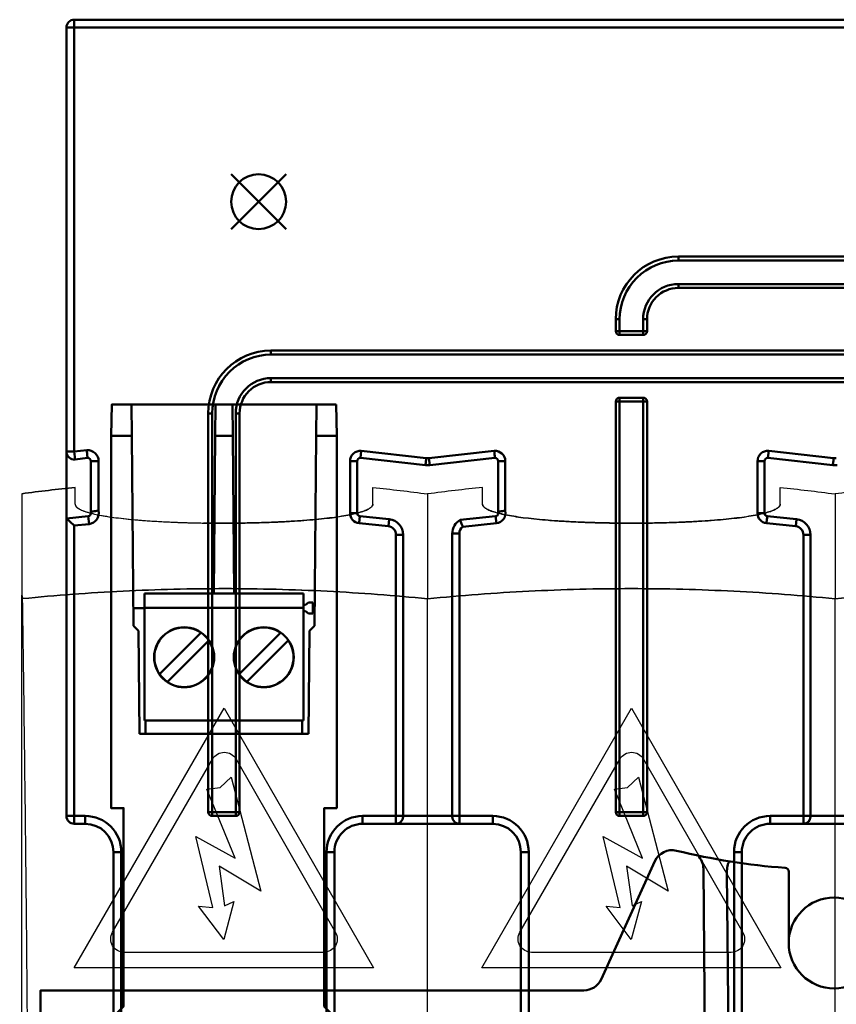
# Model space of a CAD drawing. Extents: x 0 to 44887, y 0 to 5940.
# Drawn here: x 11210 to 11262, y 3111 to 3174 of the extents above; entities that cross this region are included whole.
import ezdxf

# ---------------------------------------------------------------- set-up
doc = ezdxf.new("R2010")
doc.units = 0
doc.linetypes.add('AM_ISO08W050', pattern=[18, 12, -1.5, 3, -1.5])
doc.linetypes.add('AM_ISO08W050x2', pattern=[9, 6, -0.75, 1.5, -0.75])
doc.layers.add('AM_12', color=7, linetype='Continuous', lineweight=50, plot=False)
for name, color, linetype, lineweight in [('AXIS', 4, 'AM_ISO08W050', 25), ('BASIC DEVICE', 7, 'Continuous', 50), ('BRIDGING BAR', 252, 'Continuous', 50), ('DEVICE FIXING HOLES', 1, 'Continuous', 50), ('TERMINAL SCHROUD', 2, 'Continuous', 30)]:
    doc.layers.add(name, color=color, linetype=linetype, lineweight=lineweight)

# ---------------------------------------------------------------- blocks, each defined once
blk = doc.blocks.new('*S43175')
at = {"layer": 'AM_12', "color": 4}
for p, q in [((0.464, -74.54), (3.964, -71.04)), ((0.464, -71.04), (3.964, -74.54))]:
    blk.add_line(p, q, dxfattribs=at)
blk.add_circle((2.214, -72.79), 1.75, dxfattribs=at)
blk = doc.blocks.new('13094006 barre pontage front')
at = {"layer": 'BRIDGING BAR'}
for p, q in [((-7.05, -13.2), (-7.05, -31.3)), ((-6.55, -31.3), (-6.55, -13.2)), ((6.55, -13.2), (6.55, -31.3)), ((7.05, -31.3), (7.05, -13.2)), ((18.95, -13.2), (18.95, -31.3)), ((19.45, -31.3), (19.45, -13.2)), ((32.55, -13.2), (32.55, -31.3)), ((33.05, -31.3), (33.05, -13.2)), ((-7.05, -31.3), (-6.55, -31.3)), ((7.05, -31.3), (6.55, -31.3)), ((18.95, -31.3), (19.45, -31.3)), ((33.05, -31.3), (32.55, -31.3)), ((-8.85, -33.1), (-9.55, -33.1)), ((-9.55, -33.1), (-9.55, -33.6)), ((-8.85, -33.1), (-8.85, -33.6)), ((8.85, -33.1), (8.85, -33.6)), ((10.978, -33.1), (8.85, -33.1)), ((10.978, -33.1), (10.978, -33.6)), ((10.978, -33.1), (15.022, -33.1)), ((15.022, -33.1), (15.022, -33.6)), ((17.15, -33.1), (15.022, -33.1)), ((17.15, -33.1), (17.15, -33.6)), ((34.85, -33.1), (34.85, -33.6)), ((36.978, -33.1), (34.85, -33.1)), ((36.978, -33.1), (36.978, -33.6)), ((36.978, -33.1), (41.022, -33.1)), ((-9.55, -33.6), (-10.05, -33.6)), ((-10.05, -33.6), (-10.05, -52.58)), ((-9.55, -52.129), (-9.55, -33.6)), ((-9.55, -33.6), (-8.85, -33.6)), ((8.85, -33.6), (10.978, -33.6)), ((11.428, -33.6), (10.978, -33.6)), ((10.978, -33.6), (10.978, -51.538)), ((11.428, -33.55), (11.428, -33.6)), ((11.428, -51.535), (11.428, -33.6)), ((11.428, -33.6), (14.572, -33.6)), ((14.572, -33.55), (14.572, -33.6)), ((14.572, -33.6), (14.572, -51.619)), ((15.022, -33.6), (14.572, -33.6)), ((15.022, -51.619), (15.022, -33.6)), ((15.022, -33.6), (17.15, -33.6)), ((34.85, -33.6), (36.978, -33.6)), ((36.978, -33.6), (36.978, -51.538)), ((37.428, -33.6), (36.978, -33.6)), ((37.428, -33.55), (37.428, -33.6)), ((37.428, -51.535), (37.428, -33.6)), ((37.428, -33.6), (40.572, -33.6)), ((-10.05, -52.58), (-9.55, -52.129)), ((-8.612, -52.225), (-9.55, -52.129)), ((10.495, -52.082), (8.622, -52.274)), ((10.541, -52.53), (10.495, -52.082)), ((15.022, -51.619), (14.572, -51.619)), ((17.383, -52.275), (15.235, -52.054)), ((36.495, -52.082), (34.622, -52.274)), ((36.541, -52.53), (36.495, -52.082)), ((-10.05, -52.58), (-8.663, -52.723)), ((-10.05, -52.58), (-10.05, -56.849)), ((-8.663, -52.723), (-8.612, -52.225)), ((8.673, -52.722), (10.541, -52.53)), ((15.081, -52.491), (17.337, -52.723)), ((17.383, -52.275), (17.337, -52.723)), ((34.673, -52.722), (36.541, -52.53)), ((-8.5, -53.005), (-8.5, -56.24)), ((-8, -56.24), (-8, -53.078)), ((8.05, -52.919), (8.05, -56.233)), ((8.5, -52.919), (8.05, -52.919)), ((8.5, -56.239), (8.5, -52.919)), ((17.5, -53.005), (17.5, -56.24)), ((17.95, -56.24), (17.95, -53.073)), ((34.05, -52.919), (34.05, -56.233)), ((34.5, -52.919), (34.05, -52.919)), ((34.5, -56.239), (34.5, -52.919)), ((-9.495, -56.352), (-9.55, -56.849)), ((-8.71, -56.439), (-9.495, -56.352)), ((-8.5, -56.24), (-8, -56.24)), ((12.857, -55.979), (8.716, -56.439)), ((8.716, -56.439), (8.765, -56.886)), ((8.765, -56.886), (12.91, -56.426)), ((13.129, -55.977), (13.079, -56.425)), ((13.079, -56.425), (17.249, -56.888)), ((17.29, -56.439), (13.129, -55.977)), ((17.95, -56.24), (17.5, -56.24)), ((38.857, -55.979), (34.716, -56.439)), ((34.716, -56.439), (34.765, -56.886)), ((34.765, -56.886), (38.91, -56.426)), ((-10.05, -56.849), (-10.05, -83.9)), ((-10.05, -56.849), (-9.55, -56.849)), ((-9.55, -83.9), (-9.55, -56.849)), ((-9.55, -56.849), (-8.756, -56.937)), ((-10.05, -83.9), (-9.55, -83.9)), ((191.55, -83.9), (-9.55, -83.9)), ((-9.55, -83.9), (-9.55, -84.4)), ((-9.55, -84.4), (191.55, -84.4))]:
    blk.add_line(p, q, dxfattribs=at)
at = {"layer": 'BRIDGING BAR', "color": 5}
for p, q in [((-1, -33.85), (-0.75, -33.85)), ((-1, -33.85), (-1, -59.285)), ((0.75, -33.6), (-0.75, -33.6)), ((-0.75, -33.6), (-0.75, -33.85)), ((-0.75, -59.285), (-0.75, -33.85)), ((-0.75, -33.85), (0.75, -33.85)), ((0.75, -33.6), (0.75, -33.85)), ((0.75, -33.85), (0.75, -59.285)), ((1, -33.85), (0.75, -33.85)), ((1, -59.285), (1, -33.85)), ((25, -33.85), (25.25, -33.85)), ((25, -33.85), (25, -60.035)), ((26.75, -33.6), (25.25, -33.6)), ((25.25, -33.6), (25.25, -33.85)), ((25.25, -33.85), (26.75, -33.85)), ((25.25, -60.035), (25.25, -33.85)), ((26.75, -33.85), (26.75, -33.6)), ((26.75, -33.85), (26.75, -60.035)), ((27, -33.85), (26.75, -33.85)), ((27, -60.035), (27, -33.85)), ((-1, -59.285), (-0.75, -59.285)), ((1, -59.285), (0.75, -59.285)), ((25, -60.035), (25.25, -60.035)), ((25.25, -60.285), (25.25, -60.035)), ((26.75, -60.035), (25.25, -60.035)), ((25.25, -60.285), (26.75, -60.285)), ((26.75, -60.035), (27, -60.035)), ((26.75, -60.035), (26.75, -60.285)), ((101, -61.285), (3, -61.285)), ((3, -61.535), (3, -61.285)), ((3, -61.535), (101, -61.535)), ((101, -63.035), (3, -63.035)), ((3, -63.285), (3, -63.035)), ((3, -63.285), (101, -63.285)), ((25, -64.535), (25.25, -64.535)), ((25, -64.535), (25, -65.285)), ((26.75, -64.285), (25.25, -64.285)), ((25.25, -64.285), (25.25, -64.535)), ((25.25, -64.535), (26.75, -64.535)), ((25.25, -65.285), (25.25, -64.535)), ((26.75, -64.285), (26.75, -64.535)), ((27, -64.535), (26.75, -64.535)), ((26.75, -64.535), (26.75, -65.285)), ((27, -65.285), (27, -64.535)), ((25.25, -65.285), (25, -65.285)), ((27, -65.285), (26.75, -65.285)), ((127, -67.285), (29, -67.285)), ((29, -67.285), (29, -67.535)), ((29, -67.535), (127, -67.535)), ((29, -69.035), (29, -69.285)), ((127, -69.035), (29, -69.035)), ((29, -69.285), (127, -69.285))]:
    blk.add_line(p, q, dxfattribs=at)
at = {"layer": 'BRIDGING BAR'}
for centre, radius, start, end in [((-8.85, -31.3), 2.3, 270, 0), ((8.85, -31.3), 2.3, 180, 270), ((17.15, -31.3), 2.3, 270, 0), ((34.85, -31.3), 2.3, 180, 270), ((10.978, -33.55), 0.45, 0, 90), ((15.022, -33.55), 0.45, 90, 180), ((36.978, -33.55), 0.45, 0, 90), ((10.44, -51.546), 0.989, 275.86047, 0.6622), ((15.573, -51.619), 1.001, 180, 240.54065), ((36.44, -51.546), 0.989, 275.86047, 0.6622), ((-8.683, -52.923), 0.701, 347.16217, 84.13666), ((8.7, -52.919), 0.65, 96.82378, 180), ((17.317, -52.923), 0.651, 346.67615, 84.13666), ((34.7, -52.919), 0.65, 96.82378, 180), ((-8.7, -56.24), 0.7, 265.36306, 0), ((8.694, -56.246), 0.644, 178.86599, 276.33521), ((13.001, -57.132), 1.161, 83.66479, 97.09331), ((17.3, -56.24), 0.65, 265.42721, 0), ((34.694, -56.246), 0.644, 178.86599, 276.33521), ((39.001, -57.132), 1.161, 83.66479, 97.09331), ((-9.55, -83.9), 0.5, 180, 270)]:
    blk.add_arc(centre, radius, start, end, dxfattribs=at)
at = {"layer": 'BRIDGING BAR', "extrusion": (0, 0, -1)}
for centre, radius, start, end in [((8.85, -31.3), 1.8, 180, 270), ((-8.85, -31.3), 1.8, 270, 0), ((-17.15, -31.3), 1.8, 180, 270), ((-34.85, -31.3), 1.8, 270, 0), ((9.55, -33.6), 0.5, 0, 90), ((-10.44, -51.546), 0.539, 179.10287, 264.13953), ((-15.573, -51.619), 0.551, 307.8512, 0), ((-36.44, -51.546), 0.539, 179.10287, 264.13953), ((8.683, -52.923), 0.201, 95.86334, 204.1009), ((-8.7, -52.919), 0.2, 0, 82.40137), ((-17.317, -52.923), 0.201, 95.86334, 204.1009), ((-34.7, -52.919), 0.2, 0, 82.40137), ((9.55, -56.849), 0.5, 0, 96.33521), ((8.7, -56.24), 0.2, 180, 273.15516), ((-8.694, -56.246), 0.194, 263.66479, 2.06454), ((-13.001, -57.132), 0.711, 82.6961, 96.33521), ((-17.3, -56.24), 0.2, 180, 273.15516), ((-34.694, -56.246), 0.194, 263.66479, 2.06454), ((-39.001, -57.132), 0.711, 82.6961, 96.33521)]:
    blk.add_arc(centre, radius, start, end, dxfattribs=at)
at = {"layer": 'BRIDGING BAR', "color": 5}
for centre, radius, start, end in [((-0.75, -33.85), 0.25, 90, 180), ((0.75, -33.85), 0.25, 0, 90), ((25.25, -33.85), 0.25, 90, 180), ((26.75, -33.85), 0.25, 0, 90), ((3, -59.285), 4, 180, 270), ((3, -59.285), 2.25, 180, 270), ((25.25, -60.035), 0.25, 180, 270), ((26.75, -60.035), 0.25, 270, 0), ((25.25, -64.535), 0.25, 90, 180), ((26.75, -64.535), 0.25, 0, 90), ((29, -65.285), 4, 180, 270), ((29, -65.285), 2.25, 180, 270)]:
    blk.add_arc(centre, radius, start, end, dxfattribs=at)
at = {"layer": 'BRIDGING BAR', "color": 5, "extrusion": (0, 0, -1)}
for centre, radius in [((-3, -59.285), 3.75), ((-3, -59.285), 2), ((-29, -65.285), 3.75), ((-29, -65.285), 2)]:
    blk.add_arc(centre, radius, 270, 0, dxfattribs=at)
at = {"layer": 'BRIDGING BAR'}
for points, knots in [([(10.978, -51.538), (10.983, -51.538), (10.987, -51.538), (11.048, -51.537), (11.103, -51.537), (11.209, -51.536), (11.258, -51.536), (11.34, -51.536), (11.372, -51.535), (11.417, -51.535), (11.428, -51.535)], [0, 0, 0, 0, 0.018527, 0.018527, 0.256419, 0.256419, 0.50458, 0.50458, 0.752737, 1, 1, 1, 1]), ([(15.236, -52.051), (15.234, -52.056), (15.232, -52.06), (15.221, -52.088), (15.21, -52.117), (15.188, -52.176), (15.177, -52.205), (15.149, -52.283), (15.133, -52.33), (15.107, -52.408), (15.097, -52.439), (15.084, -52.48), (15.081, -52.491)], [0, 0, 0, 0, 0.005535, 0.005535, 0.138851, 0.138851, 0.272217, 0.272217, 0.519141, 0.519141, 0.761079, 1, 1, 1, 1]), ([(36.978, -51.538), (36.983, -51.538), (36.987, -51.538), (37.048, -51.537), (37.103, -51.537), (37.209, -51.536), (37.258, -51.536), (37.34, -51.536), (37.372, -51.535), (37.417, -51.535), (37.428, -51.535)], [0, 0, 0, 0, 0.018527, 0.018527, 0.256419, 0.256419, 0.50458, 0.50458, 0.752737, 1, 1, 1, 1]), ([(8.622, -52.274), (8.623, -52.279), (8.623, -52.283), (8.63, -52.343), (8.636, -52.398), (8.648, -52.503), (8.654, -52.552), (8.663, -52.634), (8.667, -52.666), (8.672, -52.71), (8.673, -52.722)], [0, 0, 0, 0, 0.018528, 0.018528, 0.256467, 0.256467, 0.50466, 0.50466, 0.752825, 1, 1, 1, 1]), ([(34.622, -52.274), (34.623, -52.279), (34.623, -52.283), (34.63, -52.343), (34.636, -52.398), (34.648, -52.503), (34.654, -52.552), (34.663, -52.634), (34.667, -52.666), (34.672, -52.71), (34.673, -52.722)], [0, 0, 0, 0, 0.018528, 0.018528, 0.256467, 0.256467, 0.50466, 0.50466, 0.752825, 1, 1, 1, 1]), ([(-7.997, -53.079), (-8.002, -53.078), (-8.006, -53.078), (-8.073, -53.07), (-8.139, -53.062), (-8.261, -53.046), (-8.315, -53.038), (-8.405, -53.023), (-8.44, -53.017), (-8.488, -53.007), (-8.5, -53.005)], [0, 0, 0, 0, 0.007456, 0.007456, 0.263885, 0.263885, 0.514168, 0.514168, 0.759166, 1, 1, 1, 1]), ([(17.953, -53.073), (17.948, -53.072), (17.944, -53.072), (17.884, -53.065), (17.824, -53.057), (17.715, -53.042), (17.666, -53.035), (17.585, -53.021), (17.554, -53.015), (17.511, -53.007), (17.5, -53.005)], [0, 0, 0, 0, 0.007638, 0.007638, 0.264085, 0.264085, 0.514245, 0.514245, 0.759074, 1, 1, 1, 1]), ([(-8.71, -56.439), (-8.712, -56.452), (-8.716, -56.501), (-8.719, -56.537), (-8.727, -56.629), (-8.732, -56.683), (-8.743, -56.8), (-8.749, -56.861), (-8.755, -56.928), (-8.756, -56.933), (-8.756, -56.937)], [0, 0, 0, 0, 0.247817, 0.495709, 0.495709, 0.743691, 0.743691, 0.98149, 0.98149, 1, 1, 1, 1]), ([(8.05, -56.233), (8.054, -56.233), (8.059, -56.233), (8.119, -56.234), (8.175, -56.234), (8.28, -56.236), (8.329, -56.236), (8.411, -56.237), (8.444, -56.238), (8.489, -56.239), (8.5, -56.239)], [0, 0, 0, 0, 0.018521, 0.018521, 0.256375, 0.256375, 0.50447, 0.50447, 0.752525, 1, 1, 1, 1]), ([(12.911, -56.428), (12.91, -56.423), (12.91, -56.419), (12.909, -56.414), (12.908, -56.409), (12.907, -56.398), (12.906, -56.39), (12.903, -56.367), (12.902, -56.352), (12.896, -56.308), (12.893, -56.279), (12.883, -56.198), (12.878, -56.149), (12.868, -56.067), (12.864, -56.035), (12.859, -55.991), (12.857, -55.979)], [0, 0, 0, 0, 0.00594, 0.00594, 0.029701, 0.029701, 0.062867, 0.062867, 0.127439, 0.127439, 0.255776, 0.255776, 0.503855, 0.503855, 0.751929, 1, 1, 1, 1]), ([(17.29, -56.439), (17.289, -56.451), (17.285, -56.495), (17.282, -56.528), (17.275, -56.61), (17.27, -56.658), (17.26, -56.764), (17.255, -56.819), (17.25, -56.879), (17.249, -56.883), (17.249, -56.888)], [0, 0, 0, 0, 0.247818, 0.495707, 0.495707, 0.743687, 0.743687, 0.98149, 0.98149, 1, 1, 1, 1]), ([(34.05, -56.233), (34.054, -56.233), (34.059, -56.233), (34.119, -56.234), (34.175, -56.234), (34.28, -56.236), (34.329, -56.236), (34.411, -56.237), (34.444, -56.238), (34.489, -56.239), (34.5, -56.239)], [0, 0, 0, 0, 0.018521, 0.018521, 0.256375, 0.256375, 0.50447, 0.50447, 0.752525, 1, 1, 1, 1]), ([(38.911, -56.428), (38.91, -56.423), (38.91, -56.419), (38.909, -56.414), (38.908, -56.409), (38.907, -56.398), (38.906, -56.39), (38.903, -56.367), (38.902, -56.352), (38.896, -56.308), (38.893, -56.279), (38.883, -56.198), (38.878, -56.149), (38.868, -56.067), (38.864, -56.035), (38.859, -55.991), (38.857, -55.979)], [0, 0, 0, 0, 0.00594, 0.00594, 0.029701, 0.029701, 0.062867, 0.062867, 0.127439, 0.127439, 0.255776, 0.255776, 0.503855, 0.503855, 0.751929, 1, 1, 1, 1])]:
    blk.add_open_spline(points, degree=3, knots=knots, dxfattribs=at)
at = {"layer": 'AM_12'}
blk.add_blockref('*S43175', (0, 0), dxfattribs=at)
blk = doc.blocks.new('Moteur ATyS M')
at = {"xscale": -1, "rotation": 180}
blk.add_blockref('13094006 barre pontage front', (-194.352, 40), dxfattribs=at)
blk = doc.blocks.new('borne prise de tension')
at = {"layer": 'AXIS', "linetype": 'AM_ISO08W050x2'}
for q in [(0, 3.017767), (-3.817767, -0.8), (3.817767, -0.8), (0, -4.617767)]:
    blk.add_line((0, -0.8), q, dxfattribs=at)
at = {"layer": 'BASIC DEVICE', "color": 42}
for p, q in [((-5.90551, 59.05), (-5.888057, 57.05)), ((-0.561936, 57.05), (-0.544482, 59.05)), ((0.544482, 59.05), (0.561936, 57.05)), ((5.888056, 57.05), (5.90551, 59.05)), ((-5.888057, 57.05), (-7.200046, 57.05)), ((-5.782307, 44.932307), (-5.888057, 57.05)), ((-0.649643, 46.999747), (-0.561936, 57.05)), ((0.561936, 57.05), (-0.561936, 57.05)), ((0.649643, 46.999747), (0.561936, 57.05)), ((5.782307, 44.932307), (5.888056, 57.05)), ((7.200046, 57.05), (5.888056, 57.05)), ((5.08, 47), (-5.08, 47)), ((-5.08, 46.7), (-5.08, 47)), ((-5.08, 46.7), (-5.08, 46.077917)), ((5.08, 46.7), (5.08, 47)), ((5.08, 46.7), (5.08, 46.077917)), ((-5.792061, 46.05), (-5.080011, 46.05)), ((-5.08, 46.077917), (5.08, 46.077917)), ((-5.08, 46.077917), (-5.08, 45.397854)), ((5.208691, 46.277), (5.08, 46.277)), ((5.08, 46.077917), (5.08, 45.397854)), ((5.08, 45.863), (5.208691, 45.863)), ((5.387025, 46.42696), (5.208691, 46.277)), ((5.208691, 45.863), (5.387025, 45.713041)), ((5.68, 46.42696), (5.387025, 46.42696)), ((5.792061, 46.05), (5.679997, 46.05)), ((5.68, 45.713041), (5.68, 46.42696)), ((-5.08, 44.905451), (-5.08, 45.397854)), ((5.08, 44.905451), (5.08, 45.397854)), ((5.387025, 45.713041), (5.68, 45.713041)), ((-5.457224, 44.607224), (-5.782307, 44.932307)), ((-5.4, 38.05), (-5.457224, 44.607224)), ((-5.08, 44.905451), (-5.08, 40.908664)), ((5.08, 44.905451), (5.08, 40.908664)), ((5.4, 38.05), (5.457224, 44.607224)), ((5.457224, 44.607224), (5.782307, 44.932307)), ((-4.107999, 41.851976), (-1.466976, 44.492999)), ((-0.972002, 43.998024), (-3.613024, 41.357002)), ((0.972001, 41.851976), (3.613024, 44.492999)), ((4.107998, 43.998024), (1.466976, 41.357002)), ((-5.08, 40.425701), (-5.08, 40.908664)), ((5.08, 40.425701), (5.08, 40.908664)), ((-5.08, 38.9), (-5.08, 40.425701)), ((5.08, 38.9), (5.08, 40.425701)), ((5.08, 38.9), (-5.08, 38.9)), ((-5, 38.050071), (-5, 38.900064)), ((5, 38.050071), (5, 38.900064)), ((5.4, 38.05), (-5.4, 38.05)), ((-5, -4.55), (-5, 11.450128)), ((-1, 11.450063), (-1, 9.45)), ((1, 9.45), (1, 11.450063)), ((5, -4.55), (5, 11.450128)), ((-1, 9.77444), (1, 9.77444)), ((1, 9.45), (-1, 9.45)), ((-5, -4.55), (-3.5, -6.05)), ((3.5, -6.05), (5, -4.55)), ((-3.5, -6.05), (3.5, -6.05)), ((-3, -6.55), (-3.5, -6.05)), ((3.5, -6.05), (3, -6.55)), ((3, -6.55), (-3, -6.55))]:
    blk.add_line(p, q, dxfattribs=at)
blk.add_lwpolyline([(7.165135, 59.05), (7.200046, 57.05), (7.200046, 33.299818), (6.40003, 33.299818), (6.40003, 20.64997), (8.2, 18.85), (8.2, 11.45), (-8.2, 11.45), (-8.2, 18.85), (-6.400031, 20.64997), (-6.400031, 33.299818), (-7.200046, 33.299818), (-7.200046, 57.05), (-7.165136, 59.05), (-5.90551, 59.05), (-0.544482, 59.05), (0.544482, 59.05), (5.90551, 59.05)], close=True, dxfattribs=at)
blk.add_lwpolyline([(0, -4.35), (0, -4.35, 0.414213562), (2.75, -1.6), (2.75, 0, 0.414213562), (0, 2.75), (0, 2.75, 0.414213562), (-2.75, 0), (-2.75, -1.6, 0.414213562)], format="xyb", close=True, dxfattribs=at)
for centre, radius in [((-2.54, 42.925), 1.915), ((-2.54, 42.925), 1.9), ((2.54, 42.925), 1.915), ((2.54, 42.925), 1.9)]:
    blk.add_circle(centre, radius, dxfattribs=at)
blk = doc.blocks.new('22944016 CACHE-BORNES AMONT ET AVAL 4P front')
at = {"layer": 'TERMINAL SCHROUD'}
for p, q in [((-12.9, 54.159), (-12.9, 47.686)), ((-12.9, 54.159), (-12.9, 47.686)), ((-9.5, 53.496), (-9.5, 54.556)), ((-9.5, 53.496), (-9.5, 54.556)), ((9.5, 53.496), (9.5, 54.556)), ((9.5, 53.496), (9.5, 54.556)), ((13, 54.146), (13, 47.45)), ((13, 54.146), (13, 47.45)), ((16.5, 53.496), (16.5, 54.556)), ((16.5, 53.496), (16.5, 54.556)), ((35.5, 53.496), (35.5, 54.556)), ((35.5, 53.496), (35.5, 54.556)), ((39, 54.146), (39, 47.45)), ((39, 54.146), (39, 47.45)), ((-12.9, -16.875), (-12.9, 47.686)), ((-12.9, -16.875), (-12.9, 47.686)), ((13, -17.075), (13, 47.45)), ((13, -17.075), (13, 47.45)), ((39, 18.398), (39, 47.45)), ((39, 18.398), (39, 47.45))]:
    blk.add_line(p, q, dxfattribs=at)
for points in [[(-9.549, 23.921), (0.005, 40.475), (9.549, 23.921)], [(-9.549, 23.921), (0.005, 40.475), (9.549, 23.921)], [(16.451, 23.921), (26.005, 40.475), (35.549, 23.921)], [(16.451, 23.921), (26.005, 40.475), (35.549, 23.921)], [(-1.082, 35.307), (-0.252, 35.425), (0.46, 36.078), (2.348, 28.797), (-0.311, 30.39), (0.044, 27.867), (0.638, 28.144), (-0.015, 25.721), (-1.616, 27.848), (-0.707, 27.768), (-1.794, 32.289), (0.717, 30.914)], [(-1.082, 35.307), (-0.252, 35.425), (0.46, 36.078), (2.348, 28.797), (-0.311, 30.39), (0.044, 27.867), (0.638, 28.144), (-0.015, 25.721), (-1.616, 27.848), (-0.707, 27.768), (-1.794, 32.289), (0.717, 30.914)], [(24.918, 35.307), (25.748, 35.425), (26.46, 36.078), (28.348, 28.797), (25.689, 30.39), (26.044, 27.867), (26.638, 28.144), (25.985, 25.721), (24.384, 27.848), (25.293, 27.768), (24.206, 32.289), (26.717, 30.914)], [(24.918, 35.307), (25.748, 35.425), (26.46, 36.078), (28.348, 28.797), (25.689, 30.39), (26.044, 27.867), (26.638, 28.144), (25.985, 25.721), (24.384, 27.848), (25.293, 27.768), (24.206, 32.289), (26.717, 30.914)]]:
    blk.add_lwpolyline(points, close=True, dxfattribs=at)
for points in [[(-7.112, 26.177), (-0.731, 37.231, -0.57743), (0.77, 37.231), (7.112, 26.176, -0.575465), (6.375, 24.9), (-6.376, 24.9, -0.577631), (-7.112, 26.177, -0.576789)], [(-7.112, 26.177), (-0.731, 37.231, -0.57743), (0.77, 37.231), (7.112, 26.176, -0.575465), (6.375, 24.9), (-6.376, 24.9, -0.577631), (-7.112, 26.177, -0.576789)], [(18.888, 26.177), (25.269, 37.231, -0.57743), (26.77, 37.231), (33.112, 26.176, -0.575465), (32.375, 24.9), (19.624, 24.9, -0.577631), (18.888, 26.177, -0.576789)], [(18.888, 26.177), (25.269, 37.231, -0.57743), (26.77, 37.231), (33.112, 26.176, -0.575465), (32.375, 24.9), (19.624, 24.9, -0.577631), (18.888, 26.177, -0.576789)]]:
    blk.add_lwpolyline(points, format="xyb", dxfattribs=at)
for points in [[(-9.5, 54.556), (-10.634, 54.444), (-11.77, 54.311), (-12.9, 54.159)], [(-12.9, 54.159), (-11.77, 54.311), (-10.634, 54.444), (-9.5, 54.556)], [(9.5, 54.556), (10.669, 54.44), (11.836, 54.304), (13, 54.146)], [(9.5, 54.556), (10.668, 54.44), (11.837, 54.304), (13, 54.146)], [(16.5, 54.556), (15.332, 54.44), (14.163, 54.304), (13, 54.146)], [(16.5, 54.556), (15.331, 54.44), (14.164, 54.304), (13, 54.146)], [(35.5, 54.556), (36.669, 54.44), (37.836, 54.304), (39, 54.146)], [(35.5, 54.556), (36.668, 54.44), (37.837, 54.304), (39, 54.146)], [(42.5, 54.556), (41.332, 54.44), (40.163, 54.304), (39, 54.146)], [(42.5, 54.556), (41.331, 54.44), (40.164, 54.304), (39, 54.146)], [(-12.9, 47.686), (-12.884, 47.613), (-12.868, 47.54), (-12.852, 47.465)], [(-12.9, 47.686), (-12.884, 47.613), (-12.868, 47.54), (-12.852, 47.465)]]:
    blk.add_open_spline(points, degree=3, dxfattribs=at)
for points, knots in [([(-9.5, 53.496), (-9.5, 53.491), (-9.5, 53.481), (-9.498, 53.467), (-9.495, 53.453), (-9.492, 53.439), (-9.487, 53.425), (-9.481, 53.412), (-9.475, 53.398), (-9.468, 53.385), (-9.459, 53.372), (-9.45, 53.359), (-9.44, 53.346), (-9.43, 53.334), (-9.418, 53.321), (-9.406, 53.309), (-9.393, 53.297), (-9.38, 53.285), (-9.366, 53.273), (-9.351, 53.262), (-9.336, 53.25), (-9.295, 53.221), (-9.219, 53.175), (-9.093, 53.114), (-8.948, 53.056), (-8.727, 52.98), (-8.399, 52.89), (-7.921, 52.787), (-7.369, 52.694), (-6.742, 52.608), (-6.054, 52.532), (-5.43, 52.476), (-4.905, 52.437), (-4.498, 52.409), (-4.08, 52.385), (-3.739, 52.367), (-3.478, 52.355), (-3.302, 52.347), (-3.125, 52.34), (-2.946, 52.333), (-2.767, 52.326), (-2.586, 52.32), (-2.405, 52.314), (-2.223, 52.309), (-2.039, 52.304), (-1.855, 52.3), (-1.671, 52.296), (-1.486, 52.292), (-1.362, 52.29), (-1.3, 52.289)], [0, 0, 0, 0, 0.007522, 0.014972, 0.02235, 0.029657, 0.036892, 0.044055, 0.051147, 0.058166, 0.065114, 0.07199, 0.078795, 0.085527, 0.092188, 0.098777, 0.105295, 0.11174, 0.118114, 0.124416, 0.130647, 0.136806, 0.1725, 0.207258, 0.241081, 0.273967, 0.343276, 0.41038, 0.479674, 0.547601, 0.616236, 0.684059, 0.718509, 0.752841, 0.787058, 0.82116, 0.834954, 0.848742, 0.862524, 0.876299, 0.890068, 0.903831, 0.917587, 0.931338, 0.945082, 0.95882, 0.972553, 0.986279, 1, 1, 1, 1]), ([(-9.5, 53.496), (-9.5, 53.491), (-9.5, 53.482), (-9.498, 53.468), (-9.495, 53.454), (-9.492, 53.44), (-9.487, 53.426), (-9.481, 53.412), (-9.475, 53.398), (-9.467, 53.384), (-9.449, 53.356), (-9.414, 53.314), (-9.327, 53.239), (-9.17, 53.146), (-8.908, 53.038), (-8.576, 52.936), (-8.175, 52.839), (-7.709, 52.749), (-7.18, 52.666), (-6.594, 52.591), (-5.954, 52.523), (-5.267, 52.463), (-4.536, 52.411), (-3.767, 52.367), (-3.1, 52.338), (-2.555, 52.319), (-2.223, 52.309), (-1.973, 52.303), (-1.806, 52.299), (-1.638, 52.295), (-1.469, 52.292), (-1.356, 52.29), (-1.3, 52.289)], [0, 0, 0, 0, 0.007341, 0.014679, 0.022015, 0.029349, 0.036683, 0.044017, 0.051352, 0.058688, 0.066027, 0.096048, 0.126067, 0.188647, 0.251202, 0.313455, 0.375683, 0.438134, 0.500565, 0.562903, 0.625233, 0.687605, 0.749978, 0.812481, 0.874991, 0.90627, 0.937556, 0.950046, 0.962532, 0.975017, 0.987505, 1, 1, 1, 1]), ([(1.3, 52.289), (1.332, 52.29), (1.395, 52.291), (1.489, 52.292), (1.583, 52.294), (1.677, 52.296), (1.771, 52.298), (1.936, 52.302), (2.171, 52.308), (2.475, 52.316), (2.825, 52.328), (3.22, 52.343), (3.654, 52.363), (4.08, 52.385), (4.638, 52.418), (5.306, 52.465), (6.056, 52.532), (6.746, 52.608), (7.371, 52.694), (7.925, 52.788), (8.402, 52.89), (8.732, 52.981), (8.954, 53.058), (9.099, 53.117), (9.223, 53.177), (9.323, 53.239), (9.402, 53.301), (9.447, 53.352), (9.472, 53.391), (9.484, 53.417), (9.493, 53.443), (9.499, 53.469), (9.5, 53.487), (9.5, 53.496)], [0, 0, 0, 0, 0.006979, 0.013959, 0.020939, 0.02792, 0.034904, 0.041891, 0.064813, 0.087723, 0.110647, 0.144741, 0.178839, 0.212971, 0.247111, 0.315924, 0.384261, 0.452386, 0.520959, 0.589612, 0.657752, 0.72603, 0.760439, 0.794867, 0.829023, 0.863197, 0.897269, 0.931359, 0.945088, 0.958811, 0.972534, 0.986262, 1, 1, 1, 1]), ([(9.5, 53.496), (9.5, 53.491), (9.5, 53.481), (9.498, 53.467), (9.495, 53.453), (9.492, 53.439), (9.487, 53.425), (9.481, 53.412), (9.475, 53.398), (9.468, 53.385), (9.459, 53.372), (9.45, 53.359), (9.44, 53.346), (9.43, 53.334), (9.418, 53.321), (9.406, 53.309), (9.393, 53.297), (9.38, 53.285), (9.366, 53.273), (9.351, 53.262), (9.336, 53.25), (9.295, 53.221), (9.219, 53.175), (9.093, 53.114), (8.948, 53.056), (8.727, 52.98), (8.399, 52.89), (7.921, 52.787), (7.369, 52.694), (6.742, 52.608), (6.054, 52.532), (5.43, 52.476), (4.905, 52.437), (4.498, 52.409), (4.08, 52.385), (3.739, 52.367), (3.478, 52.355), (3.302, 52.347), (3.125, 52.34), (2.946, 52.333), (2.767, 52.326), (2.586, 52.32), (2.405, 52.314), (2.223, 52.309), (2.039, 52.304), (1.855, 52.3), (1.671, 52.296), (1.486, 52.292), (1.362, 52.29), (1.3, 52.289)], [0, 0, 0, 0, 0.007522, 0.014972, 0.02235, 0.029657, 0.036892, 0.044055, 0.051147, 0.058166, 0.065114, 0.07199, 0.078795, 0.085527, 0.092188, 0.098777, 0.105295, 0.11174, 0.118114, 0.124416, 0.130647, 0.136806, 0.1725, 0.207258, 0.241081, 0.273967, 0.343276, 0.41038, 0.479674, 0.547601, 0.616236, 0.684059, 0.718509, 0.752841, 0.787058, 0.82116, 0.834954, 0.848742, 0.862524, 0.876299, 0.890068, 0.903831, 0.917587, 0.931338, 0.945082, 0.95882, 0.972553, 0.986279, 1, 1, 1, 1]), ([(16.5, 53.496), (16.5, 53.491), (16.5, 53.481), (16.502, 53.467), (16.505, 53.453), (16.508, 53.439), (16.513, 53.425), (16.519, 53.412), (16.525, 53.398), (16.532, 53.385), (16.541, 53.372), (16.55, 53.359), (16.56, 53.346), (16.57, 53.334), (16.582, 53.321), (16.594, 53.309), (16.607, 53.297), (16.62, 53.285), (16.634, 53.273), (16.649, 53.262), (16.664, 53.25), (16.705, 53.221), (16.781, 53.175), (16.907, 53.114), (17.052, 53.056), (17.273, 52.98), (17.601, 52.89), (18.079, 52.787), (18.631, 52.694), (19.258, 52.608), (19.946, 52.532), (20.57, 52.476), (21.095, 52.437), (21.502, 52.409), (21.92, 52.385), (22.261, 52.367), (22.522, 52.355), (22.698, 52.347), (22.875, 52.34), (23.054, 52.333), (23.233, 52.326), (23.414, 52.32), (23.595, 52.314), (23.777, 52.309), (23.961, 52.304), (24.145, 52.3), (24.329, 52.296), (24.514, 52.292), (24.638, 52.29), (24.7, 52.289)], [0, 0, 0, 0, 0.007522, 0.014972, 0.02235, 0.029657, 0.036892, 0.044055, 0.051147, 0.058166, 0.065114, 0.07199, 0.078795, 0.085527, 0.092188, 0.098777, 0.105295, 0.11174, 0.118114, 0.124416, 0.130647, 0.136806, 0.1725, 0.207258, 0.241081, 0.273967, 0.343276, 0.41038, 0.479674, 0.547601, 0.616236, 0.684059, 0.718509, 0.752841, 0.787058, 0.82116, 0.834954, 0.848742, 0.862524, 0.876299, 0.890068, 0.903831, 0.917587, 0.931338, 0.945082, 0.95882, 0.972553, 0.986279, 1, 1, 1, 1]), ([(24.7, 52.289), (24.668, 52.29), (24.605, 52.291), (24.511, 52.292), (24.417, 52.294), (24.323, 52.296), (24.229, 52.298), (24.064, 52.302), (23.829, 52.308), (23.525, 52.316), (23.175, 52.328), (22.78, 52.343), (22.346, 52.363), (21.92, 52.385), (21.362, 52.418), (20.694, 52.465), (19.944, 52.532), (19.254, 52.608), (18.629, 52.694), (18.075, 52.788), (17.598, 52.89), (17.268, 52.981), (17.046, 53.058), (16.901, 53.117), (16.777, 53.177), (16.677, 53.239), (16.598, 53.301), (16.553, 53.352), (16.528, 53.391), (16.516, 53.417), (16.507, 53.443), (16.501, 53.469), (16.5, 53.487), (16.5, 53.496)], [0, 0, 0, 0, 0.006979, 0.013959, 0.020939, 0.02792, 0.034904, 0.041891, 0.064813, 0.087723, 0.110647, 0.144741, 0.178839, 0.212971, 0.247111, 0.315924, 0.384261, 0.452386, 0.520959, 0.589612, 0.657752, 0.72603, 0.760439, 0.794867, 0.829023, 0.863197, 0.897269, 0.931359, 0.945088, 0.958811, 0.972534, 0.986262, 1, 1, 1, 1]), ([(27.3, 52.289), (27.332, 52.29), (27.395, 52.291), (27.489, 52.292), (27.583, 52.294), (27.677, 52.296), (27.771, 52.298), (27.936, 52.302), (28.171, 52.308), (28.475, 52.316), (28.825, 52.328), (29.22, 52.343), (29.654, 52.363), (30.08, 52.385), (30.638, 52.418), (31.306, 52.465), (32.056, 52.532), (32.746, 52.608), (33.371, 52.694), (33.925, 52.788), (34.402, 52.89), (34.732, 52.981), (34.954, 53.058), (35.099, 53.117), (35.223, 53.177), (35.323, 53.239), (35.402, 53.301), (35.447, 53.352), (35.472, 53.391), (35.484, 53.417), (35.493, 53.443), (35.499, 53.469), (35.5, 53.487), (35.5, 53.496)], [0, 0, 0, 0, 0.006979, 0.013959, 0.020939, 0.02792, 0.034904, 0.041891, 0.064813, 0.087723, 0.110647, 0.144741, 0.178839, 0.212971, 0.247111, 0.315924, 0.384261, 0.452386, 0.520959, 0.589612, 0.657752, 0.72603, 0.760439, 0.794867, 0.829023, 0.863197, 0.897269, 0.931359, 0.945088, 0.958811, 0.972534, 0.986262, 1, 1, 1, 1]), ([(35.5, 53.496), (35.5, 53.491), (35.5, 53.481), (35.498, 53.467), (35.495, 53.453), (35.492, 53.439), (35.487, 53.425), (35.481, 53.412), (35.475, 53.398), (35.468, 53.385), (35.459, 53.372), (35.45, 53.359), (35.44, 53.346), (35.43, 53.334), (35.418, 53.321), (35.406, 53.309), (35.393, 53.297), (35.38, 53.285), (35.366, 53.273), (35.351, 53.262), (35.336, 53.25), (35.295, 53.221), (35.219, 53.175), (35.093, 53.114), (34.948, 53.056), (34.727, 52.98), (34.399, 52.89), (33.921, 52.787), (33.369, 52.694), (32.742, 52.608), (32.054, 52.532), (31.43, 52.476), (30.905, 52.437), (30.498, 52.409), (30.08, 52.385), (29.739, 52.367), (29.478, 52.355), (29.302, 52.347), (29.125, 52.34), (28.946, 52.333), (28.767, 52.326), (28.586, 52.32), (28.405, 52.314), (28.223, 52.309), (28.039, 52.304), (27.855, 52.3), (27.671, 52.296), (27.486, 52.292), (27.362, 52.29), (27.3, 52.289)], [0, 0, 0, 0, 0.007522, 0.014972, 0.02235, 0.029657, 0.036892, 0.044055, 0.051147, 0.058166, 0.065114, 0.07199, 0.078795, 0.085527, 0.092188, 0.098777, 0.105295, 0.11174, 0.118114, 0.124416, 0.130647, 0.136806, 0.1725, 0.207258, 0.241081, 0.273967, 0.343276, 0.41038, 0.479674, 0.547601, 0.616236, 0.684059, 0.718509, 0.752841, 0.787058, 0.82116, 0.834954, 0.848742, 0.862524, 0.876299, 0.890068, 0.903831, 0.917587, 0.931338, 0.945082, 0.95882, 0.972553, 0.986279, 1, 1, 1, 1]), ([(-1.3, 52.289), (-0.868, 52.282), (-0.434, 52.279), (0.217, 52.279), (0.434, 52.28), (0.87, 52.283), (1.086, 52.286), (1.3, 52.289)], [0, 0, 0, 0, 0.5, 0.5, 0.75, 0.75, 1, 1, 1, 1]), ([(1.3, 52.289), (0.868, 52.282), (0.434, 52.279), (-0.217, 52.279), (-0.434, 52.28), (-0.87, 52.283), (-1.086, 52.286), (-1.3, 52.289)], [0, 0, 0, 0, 0.5, 0.5, 0.75, 0.75, 1, 1, 1, 1]), ([(24.7, 52.289), (25.132, 52.282), (25.566, 52.279), (26.217, 52.279), (26.434, 52.28), (26.87, 52.283), (27.086, 52.286), (27.3, 52.289)], [0, 0, 0, 0, 0.5, 0.5, 0.75, 0.75, 1, 1, 1, 1]), ([(27.3, 52.289), (27.252, 52.288), (27.156, 52.287), (27.012, 52.285), (26.868, 52.283), (26.724, 52.282), (26.579, 52.281), (26.435, 52.28), (26.29, 52.279), (26.145, 52.279), (26.048, 52.279), (25.913, 52.279), (25.739, 52.279), (25.479, 52.28), (25.218, 52.282), (24.959, 52.285), (24.786, 52.288), (24.7, 52.289)], [0, 0, 0, 0, 0.055575, 0.111143, 0.166705, 0.222261, 0.27781, 0.333354, 0.388892, 0.444425, 0.499952, 0.500005, 0.599962, 0.699939, 0.799937, 0.899957, 1, 1, 1, 1]), ([(-12.852, 47.465), (-10.726, 47.678), (-8.586, 47.838), (-4.28, 48.051), (-2.114, 48.105), (0.611, 48.103), (1.158, 48.1), (2.247, 48.085), (2.791, 48.075), (4.42, 48.033), (5.501, 47.992), (8.735, 47.828), (10.875, 47.665), (13, 47.45)], [0, 0, 0, 0, 0.25, 0.25, 0.5, 0.5, 0.5625, 0.5625, 0.625, 0.625, 0.75, 0.75, 1, 1, 1, 1]), ([(13, 47.45), (10.875, 47.665), (8.736, 47.828), (4.428, 48.046), (2.26, 48.102), (-1.016, 48.104), (-2.104, 48.091), (-4.274, 48.038), (-5.355, 47.998), (-8.586, 47.838), (-10.726, 47.678), (-12.852, 47.465)], [0, 0, 0, 0, 0.25, 0.25, 0.5, 0.5, 0.625, 0.625, 0.75, 0.75, 1, 1, 1, 1]), ([(13, 47.45), (15.137, 47.666), (17.289, 47.83), (21.622, 48.048), (23.803, 48.104), (28.197, 48.104), (30.378, 48.048), (34.711, 47.83), (36.863, 47.666), (39, 47.45)], [0, 0, 0, 0, 0.25, 0.25, 0.5, 0.5, 0.75, 0.75, 1, 1, 1, 1]), ([(39, 47.45), (36.863, 47.666), (34.711, 47.83), (30.378, 48.048), (28.197, 48.104), (23.803, 48.104), (21.622, 48.048), (17.289, 47.83), (15.137, 47.666), (13, 47.45)], [0, 0, 0, 0, 0.25, 0.25, 0.5, 0.5, 0.75, 0.75, 1, 1, 1, 1]), ([(39, 47.45), (41.137, 47.666), (43.289, 47.83), (47.622, 48.048), (49.803, 48.104), (54.197, 48.104), (56.378, 48.048), (60.711, 47.83), (62.863, 47.666), (65, 47.45)], [0, 0, 0, 0, 0.25, 0.25, 0.5, 0.5, 0.75, 0.75, 1, 1, 1, 1]), ([(65, 47.45), (62.863, 47.666), (60.711, 47.83), (56.378, 48.048), (54.197, 48.104), (49.803, 48.104), (47.622, 48.048), (43.289, 47.83), (41.137, 47.666), (39, 47.45)], [0, 0, 0, 0, 0.25, 0.25, 0.5, 0.5, 0.75, 0.75, 1, 1, 1, 1]), ([(-12.431, -16.875), (-12.421, -11.507), (-12.422, -6.128), (-12.446, 4.657), (-12.47, 10.061), (-12.541, 20.895), (-12.588, 26.269), (-12.703, 36.931), (-12.772, 42.219), (-12.852, 47.465)], [0, 0, 0, 0, 0.25, 0.25, 0.5, 0.5, 0.75, 0.75, 1, 1, 1, 1]), ([(-12.431, -16.875), (-12.421, -11.507), (-12.422, -6.128), (-12.446, 4.657), (-12.47, 10.061), (-12.541, 20.895), (-12.588, 26.269), (-12.703, 36.931), (-12.772, 42.219), (-12.852, 47.465)], [0, 0, 0, 0, 0.25, 0.25, 0.5, 0.5, 0.75, 0.75, 1, 1, 1, 1])]:
    blk.add_open_spline(points, degree=3, knots=knots, dxfattribs=at)
blk = doc.blocks.new('1364 4 poles atys M6e face')
at = {"layer": 'BASIC DEVICE'}
for points in [[(-207.51, 46.675), (-206.052, 46.675), (-206.052, 62.475), (-171.376, 62.475, 0.293842), (-170.284, 63.177), (-166.849, 70.715, -0.360004), (-165.473, 71.384, 0.041347), (-158.541, 70.291, -0.392778), (-158.31, 70.041), (-158.31, 65.5, 1), (-152.51, 65.5), (-152.51, 70.041, -0.392769), (-152.278, 70.291, 0.041339), (-145.347, 71.384, -0.359995), (-143.97, 70.715), (-140.535, 63.177, 0.293842), (-139.443, 62.475), (-134.552, 62.475), (-134.552, 59.675)], [(-163.663, 59.675), (-163.756, 70.251, 0.194504), (-164.097, 71.072, 2.442457)], [(-162.162, 59.674), (-162.252, 70.016, -0.05019), (-162.216, 70.407, -0.034376), (-162.168, 70.584, -0.120076), (-162.103, 70.686, -0.159818), (-162.042, 70.696, -4.234702)]]:
    blk.add_lwpolyline(points, format="xyb", dxfattribs=at)
blk = doc.blocks.new('13644xxx face')
at = {"layer": 'DEVICE FIXING HOLES'}
blk.add_circle((-155.41, 65.5), 2.9, dxfattribs=at)
for name, p in [('Moteur ATyS M', (0, 0)), ('borne prise de tension', (-194.352, 40.8)), ('22944016 CACHE-BORNES AMONT ET AVAL 4P front', (-194.352, 40)), ('1364 4 poles atys M6e face', (0, 0))]:
    blk.add_blockref(name, p)

msp = doc.modelspace()

# ---------------------------------------------------------------- block references
msp.add_blockref('13644xxx face', (11416.906, 3049.73))

doc.saveas('drawing.dxf')
